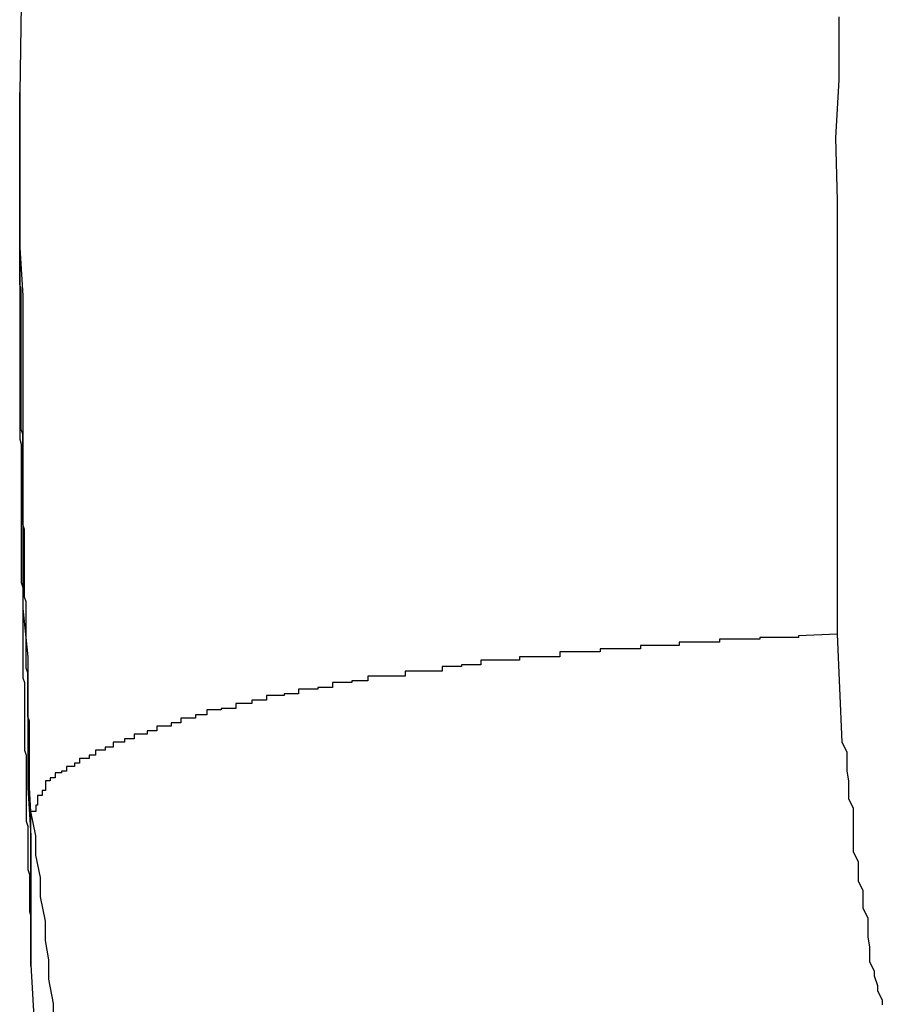
# Model space of a CAD drawing. Extents: x -67 to -21.1, y 22 to 49.3.
# Drawn here: x -46.8 to -46.8, y 38.8 to 38.9 of the extents above; entities that cross this region are included whole.
import ezdxf

# ---------------------------------------------------------------- set-up
doc = ezdxf.new("R2010")
doc.units = 0
doc.layers.get('0').update_dxf_attribs({"linetype": 'CONTINUOUS'})

msp = doc.modelspace()

# ---------------------------------------------------------------- linework, layer by layer
at = {"color": 0}
for points in [[(-46.7973, 39.1156), (-46.8023, 39.0831), (-46.8063, 39.0504), (-46.8098, 39.0178), (-46.8123, 38.9848), (-46.8143, 38.9521), (-46.8154, 38.9192), (-46.8159, 38.8865)], [(-46.7651, 38.8912), (-46.7651, 38.8873), (-46.7653, 38.8837), (-46.7652, 38.8798), (-46.7652, 38.8759), (-46.7652, 38.872), (-46.7652, 38.8682), (-46.7652, 38.8643), (-46.7652, 38.8604), (-46.7652, 38.8565), (-46.7652, 38.8529)], [(-46.8152, 38.8419), (-46.8153, 38.8434), (-46.8153, 38.8434), (-46.8153, 38.8434), (-46.8153, 38.8434), (-46.8153, 38.8434), (-46.8153, 38.8437), (-46.8153, 38.8437), (-46.8153, 38.8437), (-46.8153, 38.8437), (-46.8153, 38.844), (-46.8153, 38.844), (-46.8153, 38.844), (-46.8153, 38.844), (-46.8153, 38.8443), (-46.8153, 38.8443), (-46.8153, 38.8446), (-46.8153, 38.8446), (-46.8153, 38.8449), (-46.8153, 38.8449), (-46.8153, 38.8449), (-46.8153, 38.8449), (-46.8153, 38.8449), (-46.8153, 38.8452), (-46.8153, 38.8452), (-46.8153, 38.8452), (-46.8153, 38.8452), (-46.8153, 38.8455), (-46.8153, 38.8455), (-46.8153, 38.8455), (-46.8153, 38.8455), (-46.8153, 38.8458), (-46.8153, 38.8458), (-46.8153, 38.846), (-46.8153, 38.846), (-46.8153, 38.8463), (-46.8153, 38.8463), (-46.8153, 38.8463), (-46.8153, 38.8463), (-46.8153, 38.8463), (-46.8153, 38.8466), (-46.8153, 38.8466), (-46.8153, 38.8466), (-46.8153, 38.8466), (-46.8153, 38.8469), (-46.8153, 38.8469), (-46.8153, 38.8469), (-46.8153, 38.8469), (-46.8153, 38.8472), (-46.8153, 38.8472), (-46.8153, 38.8475), (-46.8153, 38.8475), (-46.8154, 38.8478), (-46.8154, 38.8478), (-46.8154, 38.8478), (-46.8154, 38.8478), (-46.8154, 38.8478), (-46.8154, 38.8481), (-46.8154, 38.8481), (-46.8154, 38.8481), (-46.8154, 38.8481), (-46.8154, 38.8484), (-46.8154, 38.8484), (-46.8154, 38.8484), (-46.8154, 38.8484), (-46.8154, 38.8487), (-46.8154, 38.8487), (-46.8154, 38.849), (-46.8154, 38.849), (-46.8154, 38.8493), (-46.8154, 38.8493), (-46.8154, 38.8493), (-46.8154, 38.8493), (-46.8154, 38.8493), (-46.8154, 38.8496), (-46.8154, 38.8496), (-46.8154, 38.8496), (-46.8154, 38.8496), (-46.8154, 38.8499), (-46.8154, 38.8499), (-46.8154, 38.8499), (-46.8154, 38.8499), (-46.8154, 38.8502), (-46.8154, 38.8502), (-46.8154, 38.8505), (-46.8154, 38.8505), (-46.8155, 38.8508), (-46.8155, 38.8508), (-46.8155, 38.8508), (-46.8155, 38.8508), (-46.8155, 38.8508), (-46.8155, 38.8511), (-46.8155, 38.8511), (-46.8155, 38.8511), (-46.8155, 38.8511), (-46.8155, 38.8514), (-46.8155, 38.8514), (-46.8155, 38.8514), (-46.8155, 38.8514), (-46.8155, 38.8517), (-46.8155, 38.8517), (-46.8155, 38.852), (-46.8155, 38.852), (-46.8155, 38.8523), (-46.8155, 38.8523), (-46.8155, 38.8523), (-46.8155, 38.8523), (-46.8155, 38.8523), (-46.8155, 38.8526), (-46.8155, 38.8526), (-46.8155, 38.8526), (-46.8155, 38.8526), (-46.8155, 38.8529), (-46.8155, 38.8529), (-46.8155, 38.8529), (-46.8155, 38.8529), (-46.8155, 38.8532), (-46.8155, 38.8532), (-46.8155, 38.8535), (-46.8155, 38.8535), (-46.8155, 38.8538), (-46.8155, 38.8538), (-46.8155, 38.8538), (-46.8155, 38.8538), (-46.8155, 38.8538), (-46.8155, 38.8541), (-46.8155, 38.8541), (-46.8155, 38.8541), (-46.8155, 38.8541), (-46.8155, 38.8544), (-46.8155, 38.8544), (-46.8155, 38.8544), (-46.8155, 38.8544), (-46.8155, 38.8547), (-46.8155, 38.8547), (-46.8155, 38.8549), (-46.8155, 38.8549), (-46.8156, 38.8552), (-46.8156, 38.8552), (-46.8156, 38.8552), (-46.8156, 38.8552), (-46.8156, 38.8552), (-46.8156, 38.8555), (-46.8156, 38.8555), (-46.8156, 38.8555), (-46.8156, 38.8555), (-46.8156, 38.8558), (-46.8156, 38.8558), (-46.8156, 38.8558), (-46.8156, 38.8558), (-46.8156, 38.8561), (-46.8156, 38.8561), (-46.8156, 38.8564), (-46.8156, 38.8564), (-46.8156, 38.8567), (-46.8156, 38.8567), (-46.8156, 38.8567), (-46.8156, 38.8567), (-46.8156, 38.8567), (-46.8156, 38.857), (-46.8156, 38.857), (-46.8156, 38.857), (-46.8156, 38.857), (-46.8156, 38.8573), (-46.8156, 38.8573), (-46.8156, 38.8573), (-46.8156, 38.8573), (-46.8156, 38.8576), (-46.8156, 38.8576), (-46.8156, 38.8579), (-46.8156, 38.8579), (-46.8156, 38.8582), (-46.8156, 38.8582), (-46.8156, 38.8582), (-46.8156, 38.8582), (-46.8156, 38.8582), (-46.8156, 38.8585), (-46.8156, 38.8585), (-46.8156, 38.8585), (-46.8156, 38.8585), (-46.8156, 38.8588), (-46.8156, 38.8588), (-46.8156, 38.8588), (-46.8156, 38.8588), (-46.8156, 38.8591), (-46.8156, 38.8591), (-46.8156, 38.8594), (-46.8156, 38.8594), (-46.8157, 38.8597), (-46.8157, 38.8597), (-46.8157, 38.8597), (-46.8157, 38.8597), (-46.8157, 38.8597), (-46.8157, 38.86), (-46.8157, 38.86), (-46.8157, 38.86), (-46.8157, 38.86), (-46.8157, 38.8603), (-46.8157, 38.8603), (-46.8157, 38.8603), (-46.8157, 38.8603), (-46.8157, 38.8606), (-46.8157, 38.8606), (-46.8157, 38.8609), (-46.8157, 38.8609), (-46.8157, 38.8612), (-46.8157, 38.8612), (-46.8157, 38.8612), (-46.8157, 38.8612), (-46.8157, 38.8612), (-46.8157, 38.8615), (-46.8157, 38.8615), (-46.8157, 38.8615), (-46.8157, 38.8615), (-46.8157, 38.8618), (-46.8157, 38.8618), (-46.8157, 38.8618), (-46.8157, 38.8618), (-46.8157, 38.8621), (-46.8157, 38.8621), (-46.8157, 38.8624), (-46.8157, 38.8624), (-46.8157, 38.8627), (-46.8157, 38.8627), (-46.8157, 38.8627), (-46.8157, 38.8627), (-46.8157, 38.8627), (-46.8157, 38.863), (-46.8157, 38.863), (-46.8157, 38.863), (-46.8157, 38.863), (-46.8157, 38.8633), (-46.8157, 38.8633), (-46.8157, 38.8633), (-46.8157, 38.8633), (-46.8157, 38.8636), (-46.8157, 38.8636), (-46.8157, 38.8639), (-46.8157, 38.8639), (-46.8157, 38.8642), (-46.8157, 38.8642), (-46.8157, 38.8642), (-46.8157, 38.8642), (-46.8157, 38.8642), (-46.8157, 38.8645), (-46.8157, 38.8645), (-46.8157, 38.8645), (-46.8157, 38.8645), (-46.8157, 38.8648), (-46.8157, 38.8648), (-46.8157, 38.8648), (-46.8157, 38.8648), (-46.8157, 38.8651), (-46.8157, 38.8651), (-46.8157, 38.8653), (-46.8157, 38.8653), (-46.8158, 38.8656), (-46.8158, 38.8656), (-46.8158, 38.8656), (-46.8158, 38.8656), (-46.8158, 38.8656), (-46.8158, 38.8659), (-46.8158, 38.8659), (-46.8158, 38.8659), (-46.8158, 38.8659), (-46.8158, 38.8662), (-46.8158, 38.8662), (-46.8158, 38.8662), (-46.8158, 38.8662), (-46.8158, 38.8665), (-46.8158, 38.8665), (-46.8158, 38.8668), (-46.8158, 38.8668), (-46.8158, 38.8671), (-46.8158, 38.8671), (-46.8158, 38.8671), (-46.8158, 38.8671), (-46.8158, 38.8671), (-46.8158, 38.8674), (-46.8158, 38.8674), (-46.8158, 38.8674), (-46.8158, 38.8674), (-46.8158, 38.8677), (-46.8158, 38.8677), (-46.8158, 38.8677), (-46.8158, 38.8677), (-46.8158, 38.868), (-46.8158, 38.868), (-46.8158, 38.8683), (-46.8158, 38.8683), (-46.8158, 38.8686), (-46.8158, 38.8686), (-46.8158, 38.8686), (-46.8158, 38.8686), (-46.8158, 38.8686), (-46.8158, 38.8689), (-46.8158, 38.8689), (-46.8158, 38.8689), (-46.8158, 38.8689), (-46.8158, 38.8692), (-46.8158, 38.8692), (-46.8158, 38.8692), (-46.8158, 38.8692), (-46.8158, 38.8695), (-46.8158, 38.8695), (-46.8158, 38.8698), (-46.8158, 38.8698), (-46.8158, 38.8701), (-46.8158, 38.8701), (-46.8158, 38.8701), (-46.8158, 38.8701), (-46.8158, 38.8701), (-46.8158, 38.8704), (-46.8158, 38.8704), (-46.8158, 38.8704), (-46.8158, 38.8704), (-46.8158, 38.8707), (-46.8158, 38.8707), (-46.8158, 38.8707), (-46.8158, 38.8707), (-46.8158, 38.871), (-46.8158, 38.871), (-46.8158, 38.8713), (-46.8158, 38.8713), (-46.8158, 38.8716), (-46.8158, 38.8716), (-46.8158, 38.8716), (-46.8158, 38.8716), (-46.8158, 38.8716), (-46.8158, 38.8719), (-46.8158, 38.8719), (-46.8158, 38.8719), (-46.8158, 38.8719), (-46.8158, 38.8722), (-46.8158, 38.8722), (-46.8158, 38.8722), (-46.8158, 38.8722), (-46.8158, 38.8725), (-46.8158, 38.8725), (-46.8158, 38.8728), (-46.8158, 38.8728), (-46.8158, 38.8731), (-46.8158, 38.8731), (-46.8158, 38.8731), (-46.8158, 38.8731), (-46.8158, 38.8731), (-46.8158, 38.8734), (-46.8158, 38.8734), (-46.8158, 38.8734), (-46.8158, 38.8734), (-46.8158, 38.8737), (-46.8158, 38.8737), (-46.8158, 38.8737), (-46.8158, 38.8737), (-46.8158, 38.874), (-46.8158, 38.874), (-46.8158, 38.8743), (-46.8158, 38.8743), (-46.8159, 38.8746), (-46.8159, 38.8746), (-46.8159, 38.8746), (-46.8159, 38.8746), (-46.8159, 38.8746), (-46.8159, 38.8749), (-46.8159, 38.8749), (-46.8159, 38.8749), (-46.8159, 38.8749), (-46.8159, 38.8752), (-46.8159, 38.8752), (-46.8159, 38.8752), (-46.8159, 38.8752), (-46.8159, 38.8755), (-46.8159, 38.8755), (-46.8159, 38.8758), (-46.8159, 38.8758), (-46.8159, 38.8761), (-46.8159, 38.8761), (-46.8159, 38.8761), (-46.8159, 38.8761), (-46.8159, 38.8761), (-46.8159, 38.8764), (-46.8159, 38.8764), (-46.8159, 38.8764), (-46.8159, 38.8764), (-46.8159, 38.8767), (-46.8159, 38.8767), (-46.8159, 38.8767), (-46.8159, 38.8767), (-46.8159, 38.877), (-46.8159, 38.877), (-46.8159, 38.8772), (-46.8159, 38.8772), (-46.8159, 38.8775), (-46.8159, 38.8775), (-46.8159, 38.8775), (-46.8159, 38.8775), (-46.8159, 38.8775), (-46.8159, 38.8778), (-46.8159, 38.8778), (-46.8159, 38.8778), (-46.8159, 38.8778), (-46.8159, 38.8781), (-46.8159, 38.8781), (-46.8159, 38.8781), (-46.8159, 38.8781), (-46.8159, 38.8784), (-46.8159, 38.8784), (-46.8159, 38.8785), (-46.8159, 38.8785), (-46.8159, 38.8788), (-46.8159, 38.8788), (-46.8159, 38.8788), (-46.8159, 38.8788), (-46.8159, 38.8788), (-46.8159, 38.8791), (-46.8159, 38.8791), (-46.8159, 38.8793), (-46.8159, 38.8793), (-46.8159, 38.8796), (-46.8159, 38.8796), (-46.8159, 38.8796), (-46.8159, 38.8796), (-46.8159, 38.8799), (-46.8159, 38.8799), (-46.8159, 38.8802), (-46.8159, 38.8802), (-46.8159, 38.8805), (-46.8159, 38.8805), (-46.8159, 38.8805), (-46.8159, 38.8808), (-46.8159, 38.8808), (-46.8159, 38.8811), (-46.8159, 38.8811), (-46.8159, 38.8814), (-46.8159, 38.8814), (-46.8159, 38.8817), (-46.8159, 38.8817), (-46.8159, 38.882), (-46.8159, 38.882), (-46.8159, 38.8823), (-46.8159, 38.8823), (-46.8159, 38.8826), (-46.8159, 38.8828), (-46.8159, 38.8831), (-46.8159, 38.8831), (-46.8159, 38.8831), (-46.8159, 38.8834), (-46.8159, 38.8835), (-46.8159, 38.8838), (-46.8159, 38.8838), (-46.8159, 38.8841), (-46.8159, 38.8844), (-46.8159, 38.8847), (-46.8159, 38.8847), (-46.8159, 38.885), (-46.8159, 38.8853), (-46.8159, 38.8856), (-46.8159, 38.8856), (-46.8159, 38.8859), (-46.8159, 38.8862), (-46.8159, 38.8865)], [(-46.8159, 38.8865), (-46.8159, 38.8865)], [(-46.8159, 38.8865), (-46.8159, 38.8769)], [(-46.8159, 38.8865), (-46.8159, 38.8769)], [(-46.8159, 38.8865), (-46.8159, 38.8769)], [(-46.8159, 38.8865), (-46.8159, 38.8769)], [(-46.8159, 38.8865), (-46.8159, 38.8769)], [(-46.8159, 38.8865), (-46.8159, 38.8769)], [(-46.8159, 38.8865), (-46.8159, 38.8769)], [(-46.8159, 38.8865), (-46.8159, 38.8769)], [(-46.8159, 38.8865), (-46.8159, 38.8769)], [(-46.8159, 38.8865), (-46.8159, 38.8769)], [(-46.8159, 38.8865), (-46.8159, 38.8769)], [(-46.8159, 38.8865), (-46.8159, 38.8769)], [(-46.8159, 38.8865), (-46.8159, 38.8769)], [(-46.8159, 38.8865), (-46.8159, 38.8769)], [(-46.8159, 38.8865), (-46.8159, 38.8769)], [(-46.8159, 38.8865), (-46.8159, 38.8769)], [(-46.8159, 38.8865), (-46.8159, 38.8769)], [(-46.8159, 38.8865), (-46.8159, 38.8769)], [(-46.8159, 38.8865), (-46.8159, 38.8769)], [(-46.8159, 38.8865), (-46.8159, 38.8769)], [(-46.8159, 38.8865), (-46.8159, 38.8769)], [(-46.8159, 38.8769), (-46.8159, 38.8769)], [(-46.8159, 38.8769), (-46.8159, 38.8755), (-46.8159, 38.8755), (-46.8159, 38.8752), (-46.8159, 38.8752), (-46.8159, 38.8749), (-46.8159, 38.8749), (-46.8159, 38.8746), (-46.8159, 38.8746), (-46.8159, 38.8746), (-46.8159, 38.8746), (-46.8159, 38.8743), (-46.8159, 38.8743), (-46.8159, 38.8743), (-46.8159, 38.8743), (-46.8159, 38.874), (-46.8159, 38.874), (-46.8159, 38.874), (-46.8159, 38.874), (-46.8159, 38.874), (-46.8159, 38.8737), (-46.8159, 38.8737), (-46.8159, 38.8734), (-46.8159, 38.8734), (-46.8159, 38.8731), (-46.8159, 38.8731), (-46.8159, 38.8731), (-46.8159, 38.8731), (-46.8159, 38.8728), (-46.8159, 38.8728), (-46.8159, 38.8728), (-46.8159, 38.8728), (-46.8159, 38.8725), (-46.8159, 38.8725), (-46.8159, 38.8725), (-46.8159, 38.8725), (-46.8159, 38.8725), (-46.8159, 38.8722), (-46.8159, 38.8722), (-46.8159, 38.8719), (-46.8159, 38.8719), (-46.8159, 38.8716), (-46.8159, 38.8716), (-46.8159, 38.8716), (-46.8159, 38.8716), (-46.8159, 38.8713), (-46.8159, 38.8713), (-46.8159, 38.8713), (-46.8159, 38.8713), (-46.8159, 38.871), (-46.8159, 38.871), (-46.8159, 38.871), (-46.8159, 38.871), (-46.8159, 38.871), (-46.8159, 38.8707), (-46.8159, 38.8707), (-46.8159, 38.8704), (-46.8159, 38.8704), (-46.8159, 38.8701), (-46.8159, 38.8701), (-46.8159, 38.8701), (-46.8159, 38.8701), (-46.8159, 38.8698), (-46.8159, 38.8698), (-46.8159, 38.8698), (-46.8159, 38.8698), (-46.8159, 38.8695), (-46.8159, 38.8695), (-46.8159, 38.8695), (-46.8159, 38.8695), (-46.8159, 38.8695), (-46.8159, 38.8692), (-46.8159, 38.8692), (-46.8159, 38.8689), (-46.8159, 38.8689), (-46.8159, 38.8686), (-46.8159, 38.8686), (-46.8159, 38.8686), (-46.8159, 38.8686), (-46.8159, 38.8683), (-46.8159, 38.8683), (-46.8159, 38.8683), (-46.8159, 38.8683), (-46.8159, 38.868), (-46.8159, 38.868), (-46.8159, 38.868), (-46.8159, 38.868), (-46.8159, 38.868), (-46.8159, 38.8677), (-46.8159, 38.8677), (-46.8159, 38.8674), (-46.8159, 38.8674), (-46.8159, 38.8671), (-46.8159, 38.8671), (-46.8159, 38.8671), (-46.8159, 38.8671), (-46.8159, 38.8668), (-46.8159, 38.8668), (-46.8159, 38.8668), (-46.8159, 38.8668), (-46.8159, 38.8665), (-46.8159, 38.8665), (-46.8159, 38.8665), (-46.8159, 38.8665), (-46.8159, 38.8665), (-46.8159, 38.8662), (-46.8159, 38.8662), (-46.8159, 38.8659), (-46.8159, 38.8659), (-46.8159, 38.8656), (-46.8159, 38.8656), (-46.8159, 38.8656), (-46.8159, 38.8656), (-46.8159, 38.8653), (-46.8159, 38.8653), (-46.8159, 38.8653), (-46.8159, 38.8653), (-46.8159, 38.865), (-46.8159, 38.865), (-46.8159, 38.865), (-46.8159, 38.865), (-46.8159, 38.865), (-46.8158, 38.8647), (-46.8158, 38.8647), (-46.8158, 38.8644), (-46.8158, 38.8644), (-46.8158, 38.8641), (-46.8158, 38.8641), (-46.8158, 38.8641), (-46.8158, 38.8641), (-46.8158, 38.8638), (-46.8158, 38.8638), (-46.8158, 38.8638), (-46.8158, 38.8638), (-46.8158, 38.8635), (-46.8158, 38.8635), (-46.8158, 38.8635), (-46.8158, 38.8635), (-46.8158, 38.8635), (-46.8158, 38.8632), (-46.8158, 38.8632), (-46.8158, 38.863), (-46.8158, 38.863), (-46.8158, 38.8627), (-46.8158, 38.8627), (-46.8158, 38.8627), (-46.8158, 38.8627), (-46.8158, 38.8624), (-46.8158, 38.8624), (-46.8158, 38.8624), (-46.8158, 38.8624), (-46.8158, 38.8621), (-46.8158, 38.8621), (-46.8158, 38.8621), (-46.8158, 38.8621), (-46.8158, 38.8621), (-46.8158, 38.8618), (-46.8158, 38.8618), (-46.8158, 38.8615), (-46.8158, 38.8615), (-46.8158, 38.8612), (-46.8158, 38.8612), (-46.8158, 38.8612), (-46.8158, 38.8612), (-46.8158, 38.8609), (-46.8158, 38.8609), (-46.8158, 38.8609), (-46.8158, 38.8609), (-46.8158, 38.8606), (-46.8158, 38.8606), (-46.8158, 38.8606), (-46.8158, 38.8606), (-46.8158, 38.8606), (-46.8158, 38.8603), (-46.8158, 38.8603), (-46.8158, 38.86), (-46.8158, 38.86), (-46.8158, 38.8597), (-46.8158, 38.8597), (-46.8158, 38.8597), (-46.8158, 38.8597), (-46.8158, 38.8594), (-46.8158, 38.8594), (-46.8158, 38.8594), (-46.8158, 38.8594), (-46.8158, 38.8591), (-46.8158, 38.8591), (-46.8158, 38.8591), (-46.8158, 38.8591), (-46.8158, 38.8591), (-46.8158, 38.8588), (-46.8158, 38.8588), (-46.8158, 38.8585), (-46.8158, 38.8585), (-46.8158, 38.8582), (-46.8158, 38.8582), (-46.8158, 38.8582), (-46.8158, 38.8582), (-46.8158, 38.8579), (-46.8158, 38.8579), (-46.8158, 38.8579), (-46.8158, 38.8579), (-46.8158, 38.8576), (-46.8158, 38.8576), (-46.8158, 38.8576), (-46.8158, 38.8576), (-46.8158, 38.8576), (-46.8158, 38.8573), (-46.8158, 38.8573), (-46.8158, 38.857), (-46.8158, 38.857), (-46.8158, 38.8567), (-46.8158, 38.8567), (-46.8158, 38.8567), (-46.8158, 38.8567), (-46.8158, 38.8564), (-46.8158, 38.8564), (-46.8158, 38.8564), (-46.8158, 38.8564), (-46.8158, 38.8561), (-46.8158, 38.8561), (-46.8158, 38.8561), (-46.8158, 38.8561), (-46.8158, 38.8561), (-46.8157, 38.8558), (-46.8157, 38.8558), (-46.8157, 38.8555), (-46.8157, 38.8555), (-46.8157, 38.8552), (-46.8157, 38.8552), (-46.8157, 38.8552), (-46.8157, 38.8552), (-46.8157, 38.8549), (-46.8157, 38.8549), (-46.8157, 38.8549), (-46.8157, 38.8549), (-46.8157, 38.8546), (-46.8157, 38.8546), (-46.8157, 38.8546), (-46.8157, 38.8546), (-46.8157, 38.8546), (-46.8157, 38.8543), (-46.8157, 38.8543), (-46.8157, 38.854), (-46.8157, 38.854), (-46.8157, 38.8537), (-46.8157, 38.8537), (-46.8157, 38.8537), (-46.8157, 38.8537), (-46.8157, 38.8534), (-46.8157, 38.8534), (-46.8157, 38.8534), (-46.8157, 38.8534), (-46.8157, 38.8531), (-46.8157, 38.8531), (-46.8157, 38.8531), (-46.8157, 38.8531), (-46.8157, 38.8531), (-46.8157, 38.8528), (-46.8157, 38.8528), (-46.8157, 38.8526), (-46.8157, 38.8526), (-46.8157, 38.8523), (-46.8157, 38.8523), (-46.8157, 38.8523), (-46.8157, 38.8523), (-46.8157, 38.852), (-46.8157, 38.852), (-46.8157, 38.852), (-46.8157, 38.852), (-46.8157, 38.8517), (-46.8157, 38.8517), (-46.8157, 38.8517), (-46.8157, 38.8517), (-46.8157, 38.8517), (-46.8157, 38.8514), (-46.8157, 38.8514), (-46.8157, 38.8511), (-46.8157, 38.8511), (-46.8157, 38.8508), (-46.8157, 38.8508), (-46.8157, 38.8508), (-46.8157, 38.8508), (-46.8157, 38.8505), (-46.8157, 38.8505), (-46.8157, 38.8505), (-46.8157, 38.8505), (-46.8157, 38.8502), (-46.8157, 38.8502), (-46.8157, 38.8502), (-46.8157, 38.8502), (-46.8157, 38.8502), (-46.8156, 38.8499), (-46.8156, 38.8499), (-46.8156, 38.8496), (-46.8156, 38.8496), (-46.8156, 38.8493), (-46.8156, 38.8493), (-46.8156, 38.8493), (-46.8156, 38.8493), (-46.8156, 38.849), (-46.8156, 38.849), (-46.8156, 38.849), (-46.8156, 38.849), (-46.8156, 38.8487), (-46.8156, 38.8487), (-46.8156, 38.8487), (-46.8156, 38.8487), (-46.8156, 38.8487), (-46.8156, 38.8484), (-46.8156, 38.8484), (-46.8156, 38.8481), (-46.8156, 38.8481), (-46.8156, 38.8478), (-46.8156, 38.8478), (-46.8156, 38.8478), (-46.8156, 38.8478), (-46.8156, 38.8475), (-46.8156, 38.8475), (-46.8156, 38.8475), (-46.8156, 38.8475), (-46.8156, 38.8472), (-46.8156, 38.8472), (-46.8156, 38.8472), (-46.8156, 38.8472), (-46.8156, 38.8472), (-46.8156, 38.8469), (-46.8156, 38.8469), (-46.8156, 38.8466), (-46.8156, 38.8466), (-46.8156, 38.8463), (-46.8156, 38.8463), (-46.8156, 38.8463), (-46.8156, 38.8463), (-46.8156, 38.846), (-46.8156, 38.846), (-46.8156, 38.846), (-46.8156, 38.846), (-46.8156, 38.8457), (-46.8156, 38.8457), (-46.8156, 38.8457), (-46.8156, 38.8457), (-46.8156, 38.8457), (-46.8155, 38.8454), (-46.8155, 38.8454), (-46.8155, 38.8451), (-46.8155, 38.8451), (-46.8155, 38.8448), (-46.8155, 38.8448), (-46.8155, 38.8448), (-46.8155, 38.8448), (-46.8155, 38.8445), (-46.8155, 38.8445), (-46.8155, 38.8445), (-46.8155, 38.8445), (-46.8155, 38.8442), (-46.8155, 38.8442), (-46.8155, 38.8442), (-46.8155, 38.8442), (-46.8155, 38.8442), (-46.8155, 38.8439), (-46.8155, 38.8439), (-46.8155, 38.8436), (-46.8155, 38.8436), (-46.8155, 38.8433), (-46.8155, 38.8433), (-46.8155, 38.8433), (-46.8155, 38.8433), (-46.8155, 38.843), (-46.8155, 38.843), (-46.8155, 38.843), (-46.8155, 38.843), (-46.8155, 38.8427), (-46.8155, 38.8427), (-46.8155, 38.8427), (-46.8155, 38.8427), (-46.8155, 38.8427), (-46.8155, 38.8424), (-46.8155, 38.8424), (-46.8155, 38.8422), (-46.8155, 38.8422), (-46.8155, 38.8419), (-46.8155, 38.8419), (-46.8155, 38.8419), (-46.8155, 38.8419), (-46.8155, 38.8416), (-46.8155, 38.8416), (-46.8155, 38.8416), (-46.8155, 38.8416), (-46.8155, 38.8413), (-46.8155, 38.8413), (-46.8155, 38.8413), (-46.8155, 38.8413), (-46.8155, 38.8413), (-46.8154, 38.841), (-46.8154, 38.841), (-46.8154, 38.8409), (-46.8154, 38.8409), (-46.8154, 38.8406), (-46.8154, 38.8406), (-46.8154, 38.8406), (-46.8154, 38.8406), (-46.8154, 38.8403), (-46.8154, 38.8403), (-46.8154, 38.8403), (-46.8154, 38.8403), (-46.8154, 38.84), (-46.8154, 38.84), (-46.8154, 38.84), (-46.8154, 38.84), (-46.8154, 38.84), (-46.8154, 38.8397), (-46.8154, 38.8397), (-46.8154, 38.8394), (-46.8154, 38.8394), (-46.8154, 38.8391), (-46.8154, 38.8391), (-46.8154, 38.8391), (-46.8154, 38.8391), (-46.8154, 38.8388), (-46.8154, 38.8388), (-46.8154, 38.8386), (-46.8154, 38.8386), (-46.8154, 38.8383), (-46.8154, 38.8383), (-46.8154, 38.8383), (-46.8154, 38.8383), (-46.8154, 38.8383), (-46.8153, 38.838), (-46.8153, 38.8378), (-46.8153, 38.8375), (-46.8153, 38.8375), (-46.8153, 38.8372), (-46.8153, 38.8372), (-46.8153, 38.8369), (-46.8153, 38.8369), (-46.8153, 38.8366), (-46.8153, 38.8366), (-46.8153, 38.8363), (-46.8153, 38.8363), (-46.8153, 38.836), (-46.8153, 38.836), (-46.8153, 38.8357), (-46.8153, 38.8357), (-46.8153, 38.8357), (-46.8152, 38.8354), (-46.8152, 38.8351), (-46.8152, 38.8348), (-46.8152, 38.8348), (-46.8152, 38.8345), (-46.8152, 38.8342), (-46.8152, 38.8339), (-46.8152, 38.8339), (-46.8152, 38.8336), (-46.8152, 38.8333), (-46.8152, 38.833), (-46.8152, 38.833), (-46.8152, 38.8327), (-46.8152, 38.8327), (-46.8152, 38.8324), (-46.8152, 38.8324)], [(-46.8159, 38.8769), (-46.8159, 38.8769), (-46.8157, 38.8739), (-46.8157, 38.8712), (-46.8157, 38.8683), (-46.8157, 38.8656), (-46.8157, 38.8626), (-46.8157, 38.8599), (-46.8157, 38.8572), (-46.8157, 38.8545), (-46.8154, 38.8515), (-46.8154, 38.8488), (-46.8154, 38.8461), (-46.8154, 38.8434), (-46.8152, 38.8404), (-46.8152, 38.8377), (-46.8152, 38.835), (-46.8152, 38.8323)], [(-46.7652, 38.8529), (-46.7676, 38.8528), (-46.7676, 38.8528), (-46.7676, 38.8527), (-46.7679, 38.8527), (-46.7679, 38.8527), (-46.7682, 38.8527), (-46.7682, 38.8527), (-46.7685, 38.8527), (-46.7685, 38.8527), (-46.7688, 38.8527), (-46.7688, 38.8527), (-46.7691, 38.8527), (-46.7691, 38.8527), (-46.7694, 38.8527), (-46.7694, 38.8527), (-46.7697, 38.8527), (-46.7697, 38.8527), (-46.77, 38.8527), (-46.77, 38.8527), (-46.77, 38.8526), (-46.7703, 38.8526), (-46.7703, 38.8526), (-46.7706, 38.8526), (-46.7706, 38.8526), (-46.7709, 38.8526), (-46.7709, 38.8526), (-46.7712, 38.8526), (-46.7712, 38.8526), (-46.7715, 38.8526), (-46.7715, 38.8526), (-46.7718, 38.8526), (-46.7718, 38.8526), (-46.7721, 38.8526), (-46.7722, 38.8526), (-46.7725, 38.8526), (-46.7725, 38.8526), (-46.7725, 38.8524), (-46.7728, 38.8524), (-46.7728, 38.8524), (-46.7731, 38.8524), (-46.7731, 38.8524), (-46.7734, 38.8524), (-46.7734, 38.8524), (-46.7737, 38.8524), (-46.7737, 38.8524), (-46.774, 38.8524), (-46.774, 38.8524), (-46.7743, 38.8524), (-46.7743, 38.8524), (-46.7746, 38.8524), (-46.7747, 38.8524), (-46.775, 38.8524), (-46.775, 38.8524), (-46.775, 38.8522), (-46.7753, 38.8522), (-46.7753, 38.8522), (-46.7756, 38.8522), (-46.7756, 38.8522), (-46.7759, 38.8522), (-46.7759, 38.8522), (-46.7762, 38.8522), (-46.7762, 38.8522), (-46.7765, 38.8522), (-46.7765, 38.8522), (-46.7768, 38.8522), (-46.7768, 38.8522), (-46.7771, 38.8522), (-46.7771, 38.8522), (-46.7774, 38.8522), (-46.7774, 38.8522), (-46.7774, 38.852), (-46.7777, 38.852), (-46.7777, 38.852), (-46.778, 38.852), (-46.778, 38.852), (-46.7783, 38.852), (-46.7783, 38.852), (-46.7786, 38.852), (-46.7786, 38.852), (-46.7789, 38.852), (-46.7789, 38.852), (-46.7792, 38.852), (-46.7792, 38.852), (-46.7795, 38.852), (-46.7796, 38.852), (-46.7799, 38.852), (-46.7799, 38.852), (-46.7799, 38.8518), (-46.7802, 38.8518), (-46.7802, 38.8518), (-46.7805, 38.8518), (-46.7805, 38.8518), (-46.7808, 38.8518), (-46.7808, 38.8518), (-46.7811, 38.8518), (-46.7811, 38.8518), (-46.7814, 38.8518), (-46.7814, 38.8518), (-46.7817, 38.8518), (-46.7817, 38.8518), (-46.782, 38.8518), (-46.7821, 38.8518), (-46.7824, 38.8518), (-46.7824, 38.8518), (-46.7824, 38.8515), (-46.7827, 38.8515), (-46.7827, 38.8515), (-46.783, 38.8515), (-46.783, 38.8515), (-46.7833, 38.8515), (-46.7833, 38.8515), (-46.7836, 38.8515), (-46.7836, 38.8515), (-46.7839, 38.8515), (-46.7839, 38.8515), (-46.7842, 38.8515), (-46.7842, 38.8515), (-46.7845, 38.8515), (-46.7846, 38.8515), (-46.7849, 38.8515), (-46.7849, 38.8515), (-46.7849, 38.8513), (-46.7852, 38.8513), (-46.7852, 38.8513), (-46.7855, 38.8513), (-46.7855, 38.8513), (-46.7858, 38.8513), (-46.7858, 38.8513), (-46.7861, 38.8513), (-46.7861, 38.8513), (-46.7864, 38.8513), (-46.7864, 38.8513), (-46.7867, 38.8513), (-46.7867, 38.8513), (-46.787, 38.8513), (-46.787, 38.8513), (-46.7873, 38.8513), (-46.7873, 38.8513), (-46.7873, 38.851), (-46.7876, 38.851), (-46.7876, 38.851), (-46.7879, 38.851), (-46.7879, 38.851), (-46.7882, 38.851), (-46.7882, 38.851), (-46.7885, 38.851), (-46.7885, 38.8509), (-46.7888, 38.8509), (-46.7888, 38.8509), (-46.7891, 38.8509), (-46.7891, 38.8509), (-46.7894, 38.8509), (-46.7894, 38.8509), (-46.7897, 38.8509), (-46.7897, 38.8509), (-46.7897, 38.8506), (-46.7899, 38.8506), (-46.7899, 38.8506), (-46.7902, 38.8506), (-46.7902, 38.8506), (-46.7905, 38.8506), (-46.7905, 38.8506), (-46.7908, 38.8506), (-46.7908, 38.8506), (-46.7911, 38.8506), (-46.7911, 38.8506), (-46.7914, 38.8506), (-46.7914, 38.8506), (-46.7917, 38.8506), (-46.7917, 38.8506), (-46.792, 38.8506), (-46.792, 38.8506), (-46.792, 38.8503), (-46.7922, 38.8503), (-46.7922, 38.8503), (-46.7925, 38.8503), (-46.7925, 38.8503), (-46.7928, 38.8503), (-46.7928, 38.8503), (-46.7931, 38.8503), (-46.7931, 38.8503), (-46.7934, 38.8503), (-46.7934, 38.8503), (-46.7937, 38.8503), (-46.7937, 38.8503), (-46.794, 38.8503), (-46.794, 38.8503), (-46.7943, 38.8503), (-46.7943, 38.8503), (-46.7943, 38.85), (-46.7944, 38.85), (-46.7944, 38.85), (-46.7947, 38.85), (-46.7947, 38.85), (-46.795, 38.85), (-46.795, 38.85), (-46.7953, 38.85), (-46.7953, 38.8499), (-46.7956, 38.8499), (-46.7956, 38.8499), (-46.7959, 38.8499), (-46.7959, 38.8499), (-46.7962, 38.8499), (-46.7962, 38.8499), (-46.7965, 38.8499), (-46.7965, 38.8499), (-46.7965, 38.8496), (-46.7965, 38.8496), (-46.7965, 38.8496), (-46.7968, 38.8496), (-46.7968, 38.8496), (-46.7971, 38.8496), (-46.7971, 38.8496), (-46.7974, 38.8496), (-46.7974, 38.8495), (-46.7977, 38.8495), (-46.7977, 38.8495), (-46.798, 38.8495), (-46.798, 38.8495), (-46.7983, 38.8495), (-46.7983, 38.8495), (-46.7986, 38.8495), (-46.7986, 38.8495), (-46.7986, 38.8492), (-46.7986, 38.8492), (-46.7986, 38.8492), (-46.7989, 38.8492), (-46.7989, 38.8492), (-46.7992, 38.8492), (-46.7992, 38.8492), (-46.7995, 38.8492), (-46.7995, 38.8491), (-46.7997, 38.8491), (-46.7997, 38.8491), (-46.8, 38.8491), (-46.8, 38.8491), (-46.8003, 38.8491), (-46.8003, 38.8491), (-46.8006, 38.8491), (-46.8006, 38.8491), (-46.8006, 38.8488), (-46.8006, 38.8488), (-46.8006, 38.8488), (-46.8009, 38.8488), (-46.8009, 38.8488), (-46.8012, 38.8488), (-46.8012, 38.8488), (-46.8015, 38.8488), (-46.8015, 38.8486), (-46.8016, 38.8486), (-46.8016, 38.8486), (-46.8019, 38.8486), (-46.8019, 38.8486), (-46.8022, 38.8486), (-46.8022, 38.8486), (-46.8025, 38.8486), (-46.8025, 38.8486), (-46.8025, 38.8483), (-46.8025, 38.8483), (-46.8025, 38.8483), (-46.8028, 38.8483), (-46.8028, 38.8483), (-46.8031, 38.8483), (-46.8031, 38.8483), (-46.8034, 38.8483), (-46.8034, 38.8482), (-46.8034, 38.8482), (-46.8034, 38.8482), (-46.8037, 38.8482), (-46.8037, 38.8482), (-46.804, 38.8482), (-46.804, 38.8482), (-46.8043, 38.8482), (-46.8043, 38.8482), (-46.8043, 38.8479), (-46.8043, 38.8479), (-46.8043, 38.8479), (-46.8046, 38.8479), (-46.8046, 38.8479), (-46.8047, 38.8479), (-46.8047, 38.8479), (-46.805, 38.8479), (-46.805, 38.8477), (-46.805, 38.8477), (-46.805, 38.8477), (-46.8053, 38.8477), (-46.8053, 38.8477), (-46.8056, 38.8477), (-46.8056, 38.8477), (-46.8059, 38.8477), (-46.8059, 38.8477), (-46.8059, 38.8474), (-46.8059, 38.8474), (-46.8059, 38.8474), (-46.8062, 38.8474), (-46.8062, 38.8474), (-46.8062, 38.8474), (-46.8062, 38.8474), (-46.8065, 38.8474), (-46.8065, 38.8472), (-46.8065, 38.8472), (-46.8065, 38.8472), (-46.8068, 38.8472), (-46.8068, 38.8472), (-46.8071, 38.8472), (-46.8071, 38.8472), (-46.8074, 38.8472), (-46.8074, 38.8472), (-46.8074, 38.8469), (-46.8074, 38.8469), (-46.8074, 38.8469), (-46.8077, 38.8469), (-46.8077, 38.8469), (-46.8077, 38.8469), (-46.8077, 38.8469), (-46.808, 38.8469), (-46.808, 38.8467), (-46.808, 38.8467), (-46.808, 38.8467), (-46.8083, 38.8467), (-46.8083, 38.8467), (-46.8085, 38.8467), (-46.8085, 38.8467), (-46.8088, 38.8467), (-46.8088, 38.8467), (-46.8088, 38.8464), (-46.8088, 38.8464), (-46.8088, 38.8464), (-46.8091, 38.8464), (-46.8091, 38.8464), (-46.8091, 38.8464), (-46.8091, 38.8464), (-46.8094, 38.8464), (-46.8094, 38.8462), (-46.8094, 38.8462), (-46.8094, 38.8462), (-46.8097, 38.8462), (-46.8097, 38.8462), (-46.8098, 38.8462), (-46.8098, 38.8462), (-46.8101, 38.8462), (-46.8101, 38.8462), (-46.8101, 38.8459), (-46.8101, 38.8459), (-46.8101, 38.8459), (-46.8103, 38.8459), (-46.8103, 38.8459), (-46.8103, 38.8459), (-46.8103, 38.8459), (-46.8106, 38.8459), (-46.8106, 38.8457), (-46.8106, 38.8457), (-46.8106, 38.8457), (-46.8109, 38.8457), (-46.8109, 38.8457), (-46.8109, 38.8457), (-46.8109, 38.8457), (-46.8112, 38.8457), (-46.8112, 38.8457), (-46.8112, 38.8454), (-46.8112, 38.8454), (-46.8112, 38.8454), (-46.8113, 38.8454), (-46.8113, 38.8454), (-46.8113, 38.8454), (-46.8113, 38.8454), (-46.8116, 38.8454), (-46.8116, 38.8452), (-46.8116, 38.8452), (-46.8116, 38.8452), (-46.8119, 38.8452), (-46.8119, 38.8452), (-46.8119, 38.8452), (-46.8119, 38.8452), (-46.8122, 38.8452), (-46.8122, 38.8452), (-46.8122, 38.8449), (-46.8122, 38.8449), (-46.8122, 38.8449), (-46.8122, 38.8449), (-46.8122, 38.8449), (-46.8122, 38.8449), (-46.8122, 38.8449), (-46.8125, 38.8449), (-46.8125, 38.8447), (-46.8125, 38.8447), (-46.8125, 38.8447), (-46.8127, 38.8447), (-46.8127, 38.8447), (-46.8127, 38.8447), (-46.8127, 38.8447), (-46.813, 38.8447), (-46.813, 38.8447), (-46.813, 38.8444), (-46.813, 38.8444), (-46.813, 38.8444), (-46.813, 38.8444), (-46.813, 38.8444), (-46.813, 38.8444), (-46.813, 38.8444), (-46.8133, 38.8444), (-46.8133, 38.8443), (-46.8133, 38.8443), (-46.8133, 38.8443), (-46.8134, 38.8443), (-46.8134, 38.8443), (-46.8134, 38.8443), (-46.8134, 38.8443), (-46.8137, 38.8443), (-46.8137, 38.8443), (-46.8137, 38.844), (-46.8137, 38.844), (-46.8137, 38.844), (-46.8137, 38.844), (-46.8137, 38.844), (-46.8137, 38.844), (-46.8137, 38.844), (-46.814, 38.844), (-46.814, 38.8438), (-46.814, 38.8438), (-46.814, 38.8438), (-46.814, 38.8438), (-46.814, 38.8438), (-46.814, 38.8438), (-46.814, 38.8438), (-46.8143, 38.8438), (-46.8143, 38.8438), (-46.8143, 38.8435), (-46.8143, 38.8435), (-46.8143, 38.8435), (-46.8143, 38.8435), (-46.8143, 38.8432), (-46.8143, 38.8432), (-46.8143, 38.8432), (-46.8145, 38.8432), (-46.8145, 38.8429), (-46.8145, 38.8429), (-46.8145, 38.8429), (-46.8145, 38.8429), (-46.8145, 38.8429), (-46.8145, 38.8429), (-46.8145, 38.8429), (-46.8148, 38.8429), (-46.8148, 38.8429), (-46.8148, 38.8426), (-46.8148, 38.8426), (-46.8148, 38.8426), (-46.8148, 38.8426), (-46.8148, 38.8423), (-46.8148, 38.8423), (-46.8148, 38.8423), (-46.8149, 38.8423), (-46.8149, 38.842), (-46.8149, 38.842), (-46.8149, 38.842), (-46.8149, 38.842), (-46.8149, 38.8419), (-46.8149, 38.8419), (-46.8149, 38.8419), (-46.8152, 38.8419)], [(-46.7652, 38.8529), (-46.7649, 38.8462), (-46.7649, 38.8462), (-46.7646, 38.8456), (-46.7646, 38.8453), (-46.7646, 38.8447), (-46.7646, 38.8444), (-46.7645, 38.8438), (-46.7645, 38.8435), (-46.7645, 38.843), (-46.7645, 38.8427), (-46.7642, 38.8421), (-46.7642, 38.8418), (-46.7642, 38.8412), (-46.7642, 38.8409), (-46.7642, 38.8403), (-46.7642, 38.84), (-46.7642, 38.8397), (-46.7642, 38.8394), (-46.7642, 38.8394), (-46.7639, 38.8388), (-46.7639, 38.8385), (-46.7639, 38.8379), (-46.7639, 38.8376), (-46.7636, 38.837), (-46.7636, 38.8367), (-46.7636, 38.8362), (-46.7636, 38.8359), (-46.7633, 38.8353), (-46.7633, 38.835), (-46.7633, 38.8344), (-46.7633, 38.8341), (-46.7632, 38.8335), (-46.7632, 38.8332), (-46.7632, 38.8329), (-46.7632, 38.8326), (-46.7632, 38.8326), (-46.7629, 38.832), (-46.7629, 38.8317), (-46.7627, 38.8311), (-46.7627, 38.8308), (-46.7624, 38.8302), (-46.7624, 38.8299)], [(-46.8152, 38.8419), (-46.8152, 38.8419)], [(-46.8152, 38.8324), (-46.8152, 38.8419)], [(-46.8152, 38.8324), (-46.8152, 38.8419)], [(-46.8152, 38.8324), (-46.8152, 38.8419)], [(-46.8152, 38.8324), (-46.8152, 38.8419)], [(-46.8152, 38.8324), (-46.8152, 38.8419)], [(-46.8152, 38.8324), (-46.8152, 38.8419)], [(-46.8152, 38.8324), (-46.8152, 38.8419)], [(-46.8152, 38.8324), (-46.8152, 38.8419)], [(-46.8152, 38.8324), (-46.8152, 38.8419)], [(-46.8152, 38.8324), (-46.8152, 38.8419)], [(-46.8152, 38.8324), (-46.8152, 38.8419)], [(-46.8152, 38.8324), (-46.8152, 38.8419)], [(-46.8152, 38.8324), (-46.8152, 38.8419)], [(-46.8152, 38.8324), (-46.8152, 38.8419)], [(-46.8152, 38.8324), (-46.8152, 38.8419)], [(-46.8152, 38.8324), (-46.8152, 38.8419)], [(-46.8152, 38.8324), (-46.8152, 38.8419)], [(-46.8152, 38.8324), (-46.8152, 38.8419)], [(-46.8152, 38.8324), (-46.8152, 38.8419)], [(-46.8152, 38.8324), (-46.8152, 38.8419)], [(-46.8152, 38.8324), (-46.8152, 38.8419)], [(-46.8138, 38.8288), (-46.8138, 38.83), (-46.8141, 38.8315), (-46.8141, 38.8327), (-46.8143, 38.8339), (-46.8143, 38.8351), (-46.8146, 38.8366), (-46.8146, 38.8378), (-46.8149, 38.8392), (-46.8149, 38.8404), (-46.8152, 38.8419)], [(-46.8152, 38.8324), (-46.8152, 38.8324)], [(-46.8152, 38.8324), (-46.8147, 38.8234)], [(-46.8152, 38.8323), (-46.8152, 38.8323), (-46.8152, 38.8323), (-46.8152, 38.8323), (-46.8152, 38.8323), (-46.8152, 38.8323), (-46.8152, 38.8323), (-46.8152, 38.8323), (-46.8152, 38.8323), (-46.8152, 38.8323), (-46.8152, 38.8323), (-46.8152, 38.8323), (-46.8152, 38.8323), (-46.8152, 38.8323), (-46.8152, 38.8323), (-46.8152, 38.8323), (-46.8152, 38.8323), (-46.8152, 38.8323), (-46.8152, 38.8323), (-46.8152, 38.8323), (-46.8152, 38.8323), (-46.8152, 38.8323), (-46.8152, 38.8323), (-46.8152, 38.8323), (-46.8152, 38.8323), (-46.8152, 38.8323), (-46.8152, 38.8323), (-46.8152, 38.8323), (-46.8152, 38.8323), (-46.8152, 38.8323), (-46.8152, 38.8323), (-46.8152, 38.8323), (-46.8152, 38.8323), (-46.8152, 38.8323), (-46.8152, 38.8323), (-46.8152, 38.8323), (-46.8152, 38.8323), (-46.8152, 38.8323), (-46.8152, 38.8323), (-46.8152, 38.8323), (-46.8152, 38.8323), (-46.8152, 38.8323), (-46.8152, 38.8323), (-46.8152, 38.8323), (-46.8152, 38.8323), (-46.8152, 38.8323), (-46.8152, 38.8323), (-46.8152, 38.8323), (-46.8152, 38.8323), (-46.8152, 38.8323), (-46.8152, 38.8323), (-46.8152, 38.8323), (-46.8152, 38.8323), (-46.8152, 38.8323), (-46.8152, 38.8323), (-46.8152, 38.8323), (-46.8152, 38.8323), (-46.8152, 38.8323), (-46.8152, 38.8323), (-46.8152, 38.8323), (-46.8152, 38.8323), (-46.8152, 38.8323), (-46.8152, 38.8323), (-46.8152, 38.8323), (-46.8152, 38.8323), (-46.8152, 38.8323), (-46.8152, 38.8323), (-46.8152, 38.8323), (-46.8152, 38.8323), (-46.8152, 38.8323), (-46.8152, 38.8323), (-46.8152, 38.8323), (-46.8152, 38.8323), (-46.8152, 38.8323), (-46.8152, 38.8323), (-46.8152, 38.8323), (-46.8152, 38.8323), (-46.8152, 38.8323), (-46.8152, 38.8323), (-46.8152, 38.8323), (-46.8152, 38.8323), (-46.8152, 38.8323), (-46.8152, 38.8323), (-46.8152, 38.8323), (-46.8152, 38.8323), (-46.8152, 38.8323), (-46.8152, 38.8323), (-46.8152, 38.8323), (-46.8152, 38.8323), (-46.8152, 38.8323), (-46.8152, 38.8323), (-46.8152, 38.8323), (-46.8152, 38.8323), (-46.8152, 38.8323), (-46.8152, 38.8323), (-46.8152, 38.8323), (-46.8152, 38.8323), (-46.8152, 38.8323), (-46.8152, 38.8323), (-46.8152, 38.8323), (-46.8152, 38.8323), (-46.8152, 38.8323), (-46.8152, 38.8323), (-46.8152, 38.8323), (-46.8152, 38.8323), (-46.8152, 38.8323), (-46.8152, 38.8323), (-46.8152, 38.8323), (-46.8152, 38.8323), (-46.8152, 38.8323), (-46.8152, 38.8323), (-46.8152, 38.8323), (-46.8152, 38.8323), (-46.8152, 38.8323), (-46.8152, 38.8323), (-46.8152, 38.8323), (-46.8152, 38.8323), (-46.8152, 38.8323), (-46.8152, 38.8323), (-46.8152, 38.8323), (-46.8152, 38.8323), (-46.8152, 38.8323), (-46.8152, 38.8323), (-46.8152, 38.8323), (-46.8152, 38.8323), (-46.8152, 38.8323), (-46.8152, 38.8323), (-46.8152, 38.8323), (-46.8152, 38.8323), (-46.8152, 38.8323), (-46.8152, 38.8323), (-46.8152, 38.8323), (-46.8152, 38.8323), (-46.8152, 38.8323), (-46.8152, 38.8323), (-46.8152, 38.8323), (-46.8152, 38.8323), (-46.8152, 38.8323), (-46.8152, 38.8323), (-46.8152, 38.8323), (-46.8152, 38.8323), (-46.8152, 38.8323), (-46.8152, 38.8323), (-46.8152, 38.8323), (-46.8152, 38.8323), (-46.8152, 38.8323), (-46.8152, 38.8323), (-46.8152, 38.8323), (-46.8152, 38.8323), (-46.8152, 38.8323), (-46.8152, 38.8323), (-46.8152, 38.8323), (-46.8152, 38.8323), (-46.8152, 38.8323), (-46.8152, 38.8323), (-46.8152, 38.8323), (-46.8152, 38.8323), (-46.8152, 38.8323), (-46.8152, 38.8323), (-46.8152, 38.8323), (-46.8152, 38.8323), (-46.8152, 38.8323), (-46.8152, 38.8323), (-46.8152, 38.8323), (-46.8152, 38.8323), (-46.8152, 38.8323), (-46.8152, 38.8323), (-46.8152, 38.8323), (-46.8152, 38.8323), (-46.8152, 38.8323), (-46.8152, 38.8323), (-46.8152, 38.8323), (-46.8152, 38.8323), (-46.8152, 38.8323), (-46.8152, 38.8323), (-46.8152, 38.8323), (-46.8152, 38.8323), (-46.8152, 38.8323), (-46.8152, 38.8323), (-46.8152, 38.8323), (-46.8152, 38.8323), (-46.8152, 38.8323), (-46.8152, 38.8323), (-46.8152, 38.8323), (-46.8152, 38.8323), (-46.8152, 38.8323), (-46.8152, 38.8323), (-46.8152, 38.8323), (-46.8152, 38.8323), (-46.8152, 38.8323), (-46.8152, 38.8323), (-46.8152, 38.8323), (-46.8152, 38.8323), (-46.8152, 38.8323), (-46.8152, 38.8323), (-46.8152, 38.8323), (-46.8152, 38.8323), (-46.8152, 38.8323), (-46.8152, 38.8323), (-46.8152, 38.8323), (-46.8152, 38.8323), (-46.8152, 38.8323), (-46.8152, 38.8323), (-46.8152, 38.8323), (-46.8152, 38.8323), (-46.8152, 38.8323), (-46.8152, 38.8323), (-46.8152, 38.8323), (-46.8152, 38.8323), (-46.8152, 38.8323), (-46.8152, 38.8323), (-46.8152, 38.8323), (-46.8152, 38.8323), (-46.8152, 38.8323), (-46.8152, 38.8323), (-46.8152, 38.8323), (-46.8152, 38.8323), (-46.8152, 38.8323), (-46.8152, 38.8323), (-46.8152, 38.8323), (-46.8152, 38.8323), (-46.8152, 38.8323), (-46.8152, 38.8323), (-46.8152, 38.8323), (-46.8152, 38.8323), (-46.8152, 38.8323), (-46.8152, 38.8323), (-46.8152, 38.8323), (-46.8152, 38.8323), (-46.8152, 38.8323), (-46.8152, 38.8323), (-46.8152, 38.8323), (-46.8152, 38.8323), (-46.8152, 38.8323), (-46.8152, 38.8323), (-46.8152, 38.8323), (-46.8152, 38.8323), (-46.8152, 38.8323), (-46.8152, 38.8323), (-46.8152, 38.8323), (-46.8152, 38.8323), (-46.8152, 38.8323), (-46.8152, 38.8323), (-46.8152, 38.8323), (-46.8152, 38.8323), (-46.8152, 38.8323), (-46.8152, 38.8323), (-46.8152, 38.8323), (-46.8152, 38.8323), (-46.8152, 38.8323), (-46.8152, 38.8323), (-46.8152, 38.8323), (-46.8152, 38.8323), (-46.8152, 38.8323), (-46.8152, 38.8323), (-46.8152, 38.8323), (-46.8152, 38.8323), (-46.8152, 38.8323), (-46.8152, 38.8323), (-46.8152, 38.8323), (-46.8152, 38.8323), (-46.8152, 38.8323), (-46.8152, 38.8323), (-46.8152, 38.8323), (-46.8152, 38.8323), (-46.8152, 38.8323), (-46.8152, 38.8323), (-46.8152, 38.8323), (-46.8152, 38.8323), (-46.8152, 38.8323), (-46.8152, 38.8323), (-46.8152, 38.8323), (-46.8152, 38.8323), (-46.8152, 38.8323), (-46.8152, 38.8323), (-46.8152, 38.8323), (-46.8152, 38.8323), (-46.8152, 38.8323), (-46.8152, 38.8323), (-46.8152, 38.8323), (-46.8152, 38.8323), (-46.8152, 38.8323), (-46.8152, 38.8323), (-46.8152, 38.8323), (-46.8152, 38.8323), (-46.8152, 38.8323), (-46.8152, 38.8323), (-46.8152, 38.8323), (-46.8152, 38.8323), (-46.8152, 38.8323), (-46.8152, 38.8323), (-46.8152, 38.8323), (-46.8152, 38.8323), (-46.8152, 38.8323), (-46.8152, 38.8323), (-46.8152, 38.8323), (-46.8152, 38.8323), (-46.8152, 38.8323), (-46.8152, 38.8323), (-46.8152, 38.8323), (-46.8152, 38.8323), (-46.8152, 38.8323), (-46.8152, 38.8323), (-46.8152, 38.8323), (-46.8152, 38.8323), (-46.8152, 38.8323), (-46.8152, 38.8323), (-46.8152, 38.8323), (-46.8152, 38.8323), (-46.8152, 38.8323), (-46.8152, 38.8323), (-46.8152, 38.8323), (-46.8152, 38.8323), (-46.8152, 38.8323), (-46.8152, 38.8323), (-46.8152, 38.8323), (-46.8152, 38.8323), (-46.8152, 38.8323), (-46.8152, 38.8323), (-46.8152, 38.8323), (-46.8152, 38.8323), (-46.8152, 38.8323), (-46.8152, 38.8323), (-46.8152, 38.8323), (-46.8152, 38.8323), (-46.8152, 38.8323), (-46.8152, 38.8323), (-46.8152, 38.8323), (-46.8152, 38.8323), (-46.8152, 38.8323), (-46.8152, 38.8323), (-46.8152, 38.8323), (-46.8152, 38.8323), (-46.8152, 38.8323), (-46.8152, 38.8323), (-46.8152, 38.8323), (-46.8152, 38.8323), (-46.8152, 38.8323), (-46.8152, 38.8323), (-46.8152, 38.8323), (-46.8152, 38.8323), (-46.8152, 38.8323), (-46.8152, 38.8323), (-46.8152, 38.8323), (-46.8152, 38.8323), (-46.8152, 38.8323), (-46.8152, 38.8323), (-46.8152, 38.8323), (-46.8152, 38.8323), (-46.8152, 38.8323), (-46.8152, 38.8323), (-46.8152, 38.8323), (-46.8152, 38.8323), (-46.8152, 38.8323), (-46.8152, 38.8323), (-46.8152, 38.8323), (-46.8152, 38.8323), (-46.8152, 38.8323), (-46.8152, 38.8323), (-46.8152, 38.8323), (-46.8152, 38.8323), (-46.8152, 38.8323), (-46.8152, 38.8323), (-46.8152, 38.8323), (-46.8152, 38.8323), (-46.8152, 38.8323), (-46.8152, 38.8323), (-46.8152, 38.8323), (-46.8152, 38.8323), (-46.8152, 38.8323), (-46.8152, 38.8323), (-46.8152, 38.8323), (-46.8152, 38.8323), (-46.8152, 38.8323), (-46.8152, 38.8323), (-46.8152, 38.8323), (-46.8152, 38.8323), (-46.8152, 38.8323), (-46.8152, 38.8323), (-46.8152, 38.8323), (-46.8152, 38.8323), (-46.8152, 38.8323), (-46.8152, 38.8323), (-46.8152, 38.8323), (-46.8152, 38.8323), (-46.8152, 38.8323), (-46.8152, 38.8323), (-46.8152, 38.8323), (-46.8152, 38.8323), (-46.8152, 38.8323), (-46.8152, 38.8323), (-46.8152, 38.8323), (-46.8152, 38.8323), (-46.8152, 38.8323), (-46.8152, 38.8323), (-46.8152, 38.8323), (-46.8152, 38.8323), (-46.8152, 38.8323), (-46.8152, 38.8323), (-46.8152, 38.8323), (-46.8152, 38.8323), (-46.8152, 38.8323), (-46.8152, 38.8323), (-46.8152, 38.8323), (-46.8152, 38.8323), (-46.8152, 38.8323), (-46.8152, 38.8323), (-46.8152, 38.8323), (-46.8152, 38.8323), (-46.8152, 38.8324), (-46.8152, 38.8324), (-46.8152, 38.8324), (-46.8152, 38.8324), (-46.8152, 38.8324), (-46.8152, 38.8324), (-46.8152, 38.8324), (-46.8152, 38.8324), (-46.8152, 38.8324), (-46.8152, 38.8324), (-46.8152, 38.8324), (-46.8152, 38.8324), (-46.8152, 38.8324), (-46.8152, 38.8324), (-46.8152, 38.8324), (-46.8152, 38.8324), (-46.8152, 38.8324), (-46.8152, 38.8324), (-46.8152, 38.8324), (-46.8152, 38.8324), (-46.8152, 38.8324), (-46.8152, 38.8324), (-46.8152, 38.8324), (-46.8152, 38.8324), (-46.8152, 38.8324), (-46.8152, 38.8324), (-46.8152, 38.8324), (-46.8152, 38.8324), (-46.8152, 38.8324), (-46.8152, 38.8324), (-46.8152, 38.8324), (-46.8152, 38.8324), (-46.8152, 38.8324), (-46.8152, 38.8324), (-46.8152, 38.8324), (-46.8152, 38.8324), (-46.8152, 38.8324), (-46.8152, 38.8324), (-46.8152, 38.8324), (-46.8152, 38.8324), (-46.8152, 38.8324), (-46.8152, 38.8324), (-46.8152, 38.8324), (-46.8152, 38.8324), (-46.8152, 38.8324), (-46.8152, 38.8324), (-46.8152, 38.8324), (-46.8152, 38.8324), (-46.8152, 38.8324), (-46.8152, 38.8324), (-46.8152, 38.8324), (-46.8152, 38.8324)]]:
    msp.add_lwpolyline(points, dxfattribs=at)

doc.saveas('drawing.dxf')
